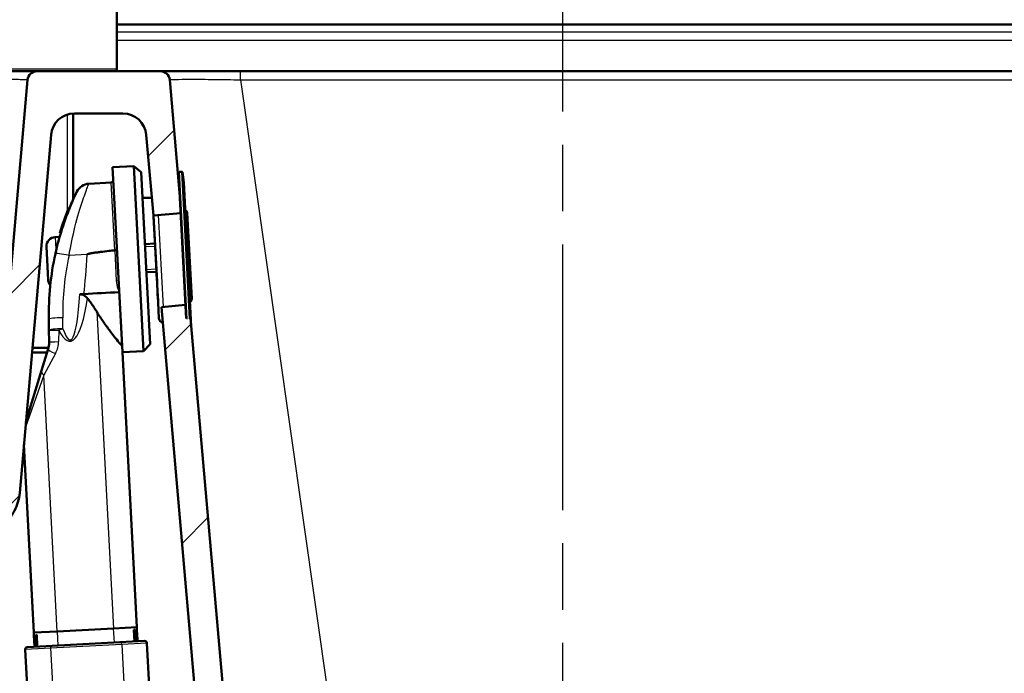
# Model space of a CAD drawing. Units: millimetres. Extents: x 0 to 2100, y 0 to 3886.
# Drawn here: x 1086 to 1296, y 1632 to 1771 of the extents above; entities that cross this region are included whole.
import ezdxf

# ---------------------------------------------------------------- set-up
doc = ezdxf.new("R2010")
doc.units = ezdxf.units.MM
doc.header["$LTSCALE"] = 10
doc.linetypes.add('CHAIN', pattern=[0.3543, 0.2362, -0.0295, 0.0591, -0.0295])
doc.linetypes.add('DASH_DOT', pattern=[0.182, 0.1181, -0.0295, 0.0049, -0.0295])
for name, color, linetype, lineweight in [('Centerline(ISO)', 7, 'DASH_DOT', 25), ('Dimensions(ISO)', 7, 'Continuous', 25), ('Hatch', 7, 'Continuous', 9), ('Threads(ISO)', 7, 'Continuous', 25), ('Visible Edges(ISO)', 7, 'Continuous', 50), ('Visible Tangent Edges(ISO)', 7, 'Continuous', 25)]:
    doc.layers.add(name, color=color, linetype=linetype, lineweight=lineweight)
doc.styles.add('Text_3.5mm', font='arial.ttf', dxfattribs={"width": 0.9})
doc.dimstyles.new('KS-STANDARD', dxfattribs={"dimscale": 10, "dimtxt": 3.5, "dimasz": 2.5, "dimexe": 3.175, "dimexo": 0, "dimgap": 0.8, "dimtad": 1, "dimdec": 1, "dimrnd": 1e-08, "dimtxsty": 'Text_3.5mm', "dimcen": 0.09, "dimdle": 10, "dimclrd": 7, "dimclre": 7, "dimclrt": 7, "dimadec": 0, "dimazin": 2, "dimtfac": 0.714286, "dimtdec": 4, "dimtmove": 0, "dimatfit": 3, "dimfxl": 1, "dimtolj": 1, "dimlwd": 25, "dimlwe": 25, "dimarcsym": 0})
pattern_1 = [(45, (0, 0), (-22.45064, 22.45064), [])]

# ---------------------------------------------------------------- blocks, each defined once
blk = doc.blocks.new('*D7')
at = {"layer": 'Defpoints', "color": 0, "linetype": 'Continuous', "transparency": 16777216}
for p in [(1476.15, 1769.98), (1287.56, 1570), (1659.95, 1570)]:
    blk.add_point(p, dxfattribs=at)
at = {"layer": 'Dimensions(ISO)', "color": 7, "linetype": 'Continuous', "lineweight": 25, "transparency": 16777216}
for p, q in [((1476.15, 1769.98), (1691.7, 1769.98)), ((1659.95, 1744.98), (1659.95, 1595)), ((1287.56, 1570), (1691.7, 1570))]:
    blk.add_line(p, q, dxfattribs=at)
at = {"layer": 'Dimensions(ISO)', "color": 7, "linetype": 'Continuous', "transparency": 16777216}
for points in [[(1655.79, 1744.98), (1664.12, 1744.98), (1659.95, 1769.98)], [(1655.79, 1595), (1664.12, 1595), (1659.95, 1570)]]:
    blk.add_solid(points, dxfattribs=at)
at = {"layer": 'Dimensions(ISO)', "color": 7, "linetype": 'Continuous', "lineweight": 25, "transparency": 16777216, "insert": (1634.08, 1634.98), "char_height": 35, "attachment_point": 4, "rotation": 90, "style": 'Text_3.5mm'}
blk.add_mtext('\\A1;200', dxfattribs=at)

msp = doc.modelspace()

# ---------------------------------------------------------------- hatches: boundary and pattern name
at = {"layer": 'Hatch'}
h = msp.add_hatch(dxfattribs=at)
h.set_pattern_fill('ANSI31', color=256, scale=254, style=0)
h.set_pattern_definition(pattern_1)
edge = h.paths.add_edge_path()
edge.add_line((1283.4, 1567.31), (1283.49, 1566.62))
edge.add_spline(control_points=[(1283.49, 1566.62), (1281.56, 1566.39), (1279.75, 1566.18)], knot_values=[0, 0, 0, 0.343804, 0.343804, 0.343804], weights=[1, 1.002157, 1.003171], degree=2, periodic=0)
edge.add_spline(control_points=[(1279.75, 1566.18), (1275.45, 1565.06), (1271.76, 1564.11)], knot_values=[0.277742, 0.277742, 0.277742, 1.125468, 1.125468, 1.125468], weights=[1.002139, 1.004335, 1], degree=2, periodic=0)
edge.add_spline(control_points=[(1271.76, 1564.11), (1271.72, 1564.09), (1271.67, 1564.08), (1271.51, 1564.01), (1271.39, 1563.93), (1271.21, 1563.76), (1271.12, 1563.63), (1271.03, 1563.43), (1271.01, 1563.31), (1271, 1563.21)], knot_values=[0.176111, 0.176111, 0.176111, 0.176111, 0.189522, 0.189522, 0.227655, 0.227655, 0.264949, 0.264949, 0.294758, 0.294758, 0.294758, 0.294758], degree=3, periodic=0)
edge.add_line((1271, 1563.21), (1270.51, 1556.48))
edge.add_line((1270.51, 1556.48), (1280.45, 1556.48))
edge.add_spline(control_points=[(1280.45, 1556.48), (1280.64, 1556.75), (1280.85, 1557), (1281.29, 1557.43), (1281.55, 1557.65), (1282.13, 1558.03), (1282.43, 1558.19), (1282.93, 1558.39), (1283.15, 1558.46), (1283.38, 1558.52)], knot_values=[1.776761, 1.776761, 1.776761, 1.776761, 1.867111, 1.867111, 1.961528, 1.961528, 2.055945, 2.055945, 2.121256, 2.121256, 2.121256, 2.121256], degree=3, periodic=0)
edge.add_spline(control_points=[(1283.38, 1558.52), (1288.16, 1559.78), (1293.8, 1561.27)], knot_values=[0, 0, 0, 1.078098, 1.078098, 1.078098], weights=[1, 1.003545, 1.000002], degree=2, periodic=0)
edge.add_spline(control_points=[(1293.8, 1561.27), (1293.97, 1561.31), (1294.15, 1561.35), (1294.5, 1561.4), (1294.67, 1561.42), (1294.85, 1561.43)], knot_values=[-0.106392, -0.106392, -0.106392, -0.106392, -0.053204, -0.053204, -0.000014, -0.000014, -0.000014, -0.000014], degree=3, periodic=0)
edge.add_spline(control_points=[(1294.85, 1561.43), (1327.71, 1563.12), (1420.98, 1568)], knot_values=[36.595806, 36.595806, 36.595806, 38.709989, 38.709989, 38.709989], weights=[2.563574, 1.826983, 1.000066], degree=2, periodic=0)
edge.add_spline(control_points=[(1420.98, 1568), (1424.08, 1568.17), (1427.12, 1568.81), (1433.12, 1571.07), (1436, 1572.75), (1441.61, 1577.39), (1444.14, 1580.52), (1447.83, 1587.56), (1448.95, 1591.4), (1449.3, 1595.35)], knot_values=[-4.305412, -4.305412, -4.305412, -4.305412, -3.376103, -3.376103, -2.383595, -2.383595, -1.189349, -1.189349, 0, 0, 0, 0], degree=3, periodic=0)
edge.add_line((1449.3, 1595.35), (1462.56, 1746.88))
edge.add_ellipse((1467.54, 1746.44), major_axis=(0.44, 4.98), ratio=1, start_angle=18.3381, end_angle=90, ccw=False)
edge.add_ellipse((1463.61, 1762.98), major_axis=(11.68, 2.77), ratio=1, start_angle=270, end_angle=291.6619)
edge.add_line((1470.5, 1753.15), (1480.39, 1760.08))
edge.add_ellipse((1483.26, 1755.98), major_axis=(4.1, 2.87), ratio=1, start_angle=55, end_angle=90, ccw=False)
edge.add_line((1483.26, 1760.98), (1485.68, 1760.98))
edge.add_line((1485.68, 1760.98), (1485.68, 1762.98))
edge.add_line((1485.68, 1762.98), (1487.68, 1762.98))
edge.add_line((1487.68, 1762.98), (1497.61, 1762.98))
edge.add_line((1497.61, 1762.98), (1497.55, 1763.78))
edge.add_ellipse((1492.57, 1763.44), major_axis=(-0.35, 4.99), ratio=1, start_angle=270, end_angle=350.1679)
edge.add_line((1493.07, 1768.41), (1479.2, 1769.83))
edge.add_ellipse((1476.15, 1739.98), major_axis=(-29.84, 3.05), ratio=1, start_angle=270, end_angle=275.8321)
edge.add_line((1476.15, 1769.98), (1474.36, 1769.98))
edge.add_ellipse((1474.36, 1767.98), major_axis=(-2, 0), ratio=1, start_angle=270, end_angle=350)
edge.add_line((1472.39, 1768.33), (1472.08, 1766.59))
edge.add_ellipse((1464.2, 1767.98), major_axis=(-1.39, -7.88), ratio=1, start_angle=10, end_angle=90, ccw=False)
edge.add_line((1464.2, 1759.98), (1459.51, 1759.98))
edge.add_ellipse((1459.51, 1757.98), major_axis=(-2, 0), ratio=1, start_angle=270, end_angle=355)
edge.add_line((1457.52, 1758.16), (1443.66, 1599.75))
edge.add_spline(control_points=[(1443.66, 1599.75), (1443.44, 1597.18), (1442.81, 1594.66), (1440.75, 1589.73), (1439.27, 1587.38), (1435.24, 1582.84), (1432.56, 1580.83), (1426.59, 1577.96), (1423.36, 1577.14), (1420.06, 1576.97)], knot_values=[-3.588045, -3.588045, -3.588045, -3.588045, -2.813411, -2.813411, -1.98631, -1.98631, -0.991112, -0.991112, -0.00024, -0.00024, -0.00024, -0.00024], degree=3, periodic=0)
edge.add_spline(control_points=[(1420.06, 1576.97), (1354.59, 1573.54), (1300.19, 1570.71), (1286.35, 1570)], knot_values=[0.000082, 0.000082, 0.000082, 1.199017, 2.530097, 2.530097, 2.530097], weights=[1.000064, 1.468864, 2.396561, 2.848672], degree=2, periodic=0)
edge.add_spline(control_points=[(1286.35, 1570), (1286.22, 1570), (1286.1, 1569.97), (1285.87, 1569.87), (1285.77, 1569.8), (1285.68, 1569.71)], knot_values=[-0.074711, -0.074711, -0.074711, -0.074711, -0.037268, -0.037268, -0.000004, -0.000004, -0.000004, -0.000004], degree=3, periodic=0)
edge.add_spline(control_points=[(1285.68, 1569.71), (1284.43, 1568.49), (1283.23, 1567.31)], knot_values=[0.000117, 0.000117, 0.000117, 0.342469, 0.342469, 0.342469], weights=[1, 1.000234, 1.000021], degree=2, periodic=0)
edge.add_line((1283.23, 1567.31), (1283.4, 1567.31))
h = msp.add_hatch(dxfattribs=at)
h.set_pattern_fill('ANSI31', color=256, scale=254, style=0)
h.set_pattern_definition(pattern_1)
edge = h.paths.add_edge_path()
edge.add_spline(control_points=[(1071.35, 1670), (1071.22, 1670), (1071.1, 1669.97), (1070.87, 1669.87), (1070.77, 1669.8), (1070.68, 1669.71)], knot_values=[-0.074711, -0.074711, -0.074711, -0.074711, -0.037268, -0.037268, -0.000004, -0.000004, -0.000004, -0.000004], degree=3, periodic=0)
edge.add_spline(control_points=[(1070.68, 1669.71), (1069.37, 1668.43), (1068.11, 1667.2)], knot_values=[0.00007, 0.00007, 0.00007, 0.35889, 0.35889, 0.35889], weights=[1, 1.000245, 1], degree=2, periodic=0)
edge.add_spline(control_points=[(1068.11, 1667.2), (1068.03, 1667.11), (1067.9, 1667.03), (1067.75, 1666.97), (1067.7, 1666.95), (1067.66, 1666.94)], knot_values=[0.074393, 0.074393, 0.074393, 0.074393, 0.111653, 0.111653, 0.124742, 0.124742, 0.124742, 0.124742], degree=3, periodic=0)
edge.add_spline(control_points=[(1067.66, 1666.94), (1061.65, 1665.37), (1056.76, 1664.11)], knot_values=[0, 0, 0, 1.125468, 1.125468, 1.125468], weights=[1, 1.005755, 1], degree=2, periodic=0)
edge.add_spline(control_points=[(1056.76, 1664.11), (1056.72, 1664.09), (1056.67, 1664.08), (1056.51, 1664.01), (1056.39, 1663.93), (1056.21, 1663.76), (1056.12, 1663.63), (1056.03, 1663.43), (1056.01, 1663.31), (1056, 1663.21)], knot_values=[0.176111, 0.176111, 0.176111, 0.176111, 0.189522, 0.189522, 0.227655, 0.227655, 0.264949, 0.264949, 0.294758, 0.294758, 0.294758, 0.294758], degree=3, periodic=0)
edge.add_line((1056, 1663.21), (1055.65, 1658.39))
edge.add_line((1055.65, 1658.39), (1067.95, 1658.39))
edge.add_line((1067.95, 1658.39), (1067.95, 1658.39))
edge.add_spline(control_points=[(1067.95, 1658.39), (1068.09, 1658.44), (1068.23, 1658.49), (1068.38, 1658.52)], knot_values=[2.079326, 2.079326, 2.079326, 2.079326, 2.121256, 2.121256, 2.121256, 2.121256], degree=3, periodic=0)
edge.add_spline(control_points=[(1068.38, 1658.52), (1072.95, 1659.72), (1078.32, 1661.14)], knot_values=[0, 0, 0, 1.032069, 1.032069, 1.032069], weights=[1, 1.003402, 1.000313], degree=2, periodic=0)
edge.add_spline(control_points=[(1078.32, 1661.14), (1079.02, 1661.32), (1079.69, 1661.58), (1081.01, 1662.25), (1081.64, 1662.67), (1083.25, 1664.01), (1084.09, 1665.06), (1085.34, 1667.43), (1085.72, 1668.73), (1085.84, 1670.08)], knot_values=[-1.247578, -1.247578, -1.247578, -1.247578, -1.03084, -1.03084, -0.80428, -0.80428, -0.403947, -0.403947, -0.000005, -0.000005, -0.000005, -0.000005], degree=3, periodic=0)
edge.add_line((1085.84, 1670.08), (1092.52, 1746.42))
edge.add_ellipse((1097.5, 1745.98), major_axis=(-4.98, 0.44), ratio=1, start_angle=275.0001, end_angle=360, ccw=False)
edge.add_line((1097.5, 1750.98), (1107.86, 1750.98))
edge.add_ellipse((1107.86, 1745.98), major_axis=(0, 5), ratio=1, start_angle=275, end_angle=360, ccw=False)
edge.add_line((1112.84, 1746.42), (1114.35, 1729.23))
edge.add_line((1114.35, 1729.23), (1120.2, 1729.74))
edge.add_line((1120.2, 1729.74), (1120.01, 1733.29))
edge.add_line((1120.01, 1733.29), (1117.84, 1758.16))
edge.add_ellipse((1115.85, 1757.98), major_axis=(-0.17, 1.99), ratio=1, start_angle=270, end_angle=355.0001)
edge.add_line((1115.85, 1759.98), (1089.51, 1759.98))
edge.add_ellipse((1089.51, 1757.98), major_axis=(-2, 0), ratio=1, start_angle=270, end_angle=355.0001)
edge.add_line((1087.52, 1758.16), (1080.42, 1677.02))
edge.add_spline(control_points=[(1080.42, 1677.02), (1080.35, 1676.24), (1080.16, 1675.47), (1079.54, 1673.97), (1079.09, 1673.26), (1077.86, 1671.88), (1077.05, 1671.27), (1075.23, 1670.4), (1074.25, 1670.15), (1073.25, 1670.1)], knot_values=[-1.090069, -1.090069, -1.090069, -1.090069, -0.854498, -0.854498, -0.602977, -0.602977, -0.300851, -0.300851, -0.000011, -0.000011, -0.000011, -0.000011], degree=3, periodic=0)
edge.add_line((1073.25, 1670.1), (1071.35, 1670))
h = msp.add_hatch(dxfattribs=at)
h.set_pattern_fill('ANSI31', color=256, scale=254, style=0)
h.set_pattern_definition(pattern_1)
edge = h.paths.add_edge_path()
edge.add_spline(control_points=[(1122.18, 1707.29), (1122.18, 1707.28), (1122.18, 1707.27), (1122.17, 1707.24), (1122.17, 1707.22), (1122.15, 1707.2), (1122.14, 1707.19), (1122.12, 1707.18), (1122.1, 1707.17), (1122.09, 1707.17)], knot_values=[0.054364, 0.054364, 0.054364, 0.054364, 0.057916, 0.057916, 0.062626, 0.062626, 0.066553, 0.066553, 0.069912, 0.069912, 0.069912, 0.069912], degree=3, periodic=0)
edge.add_line((1122.09, 1707.17), (1121.49, 1707.14))
edge.add_spline(control_points=[(1121.49, 1707.14), (1121.47, 1707.14), (1121.46, 1707.14), (1121.44, 1707.15), (1121.43, 1707.16), (1121.41, 1707.18), (1121.4, 1707.2), (1121.38, 1707.23), (1121.38, 1707.25), (1121.38, 1707.27)], knot_values=[0, 0, 0, 0, 0.003359, 0.003359, 0.007286, 0.007286, 0.011996, 0.011996, 0.017457, 0.017457, 0.017457, 0.017457], degree=3, periodic=0)
edge.add_line((1121.38, 1707.27), (1121.23, 1710.14))
edge.add_line((1121.23, 1710.14), (1116.06, 1709.69))
edge.add_line((1116.06, 1709.69), (1126.61, 1589.06))
edge.add_spline(control_points=[(1126.61, 1589.06), (1126.88, 1585.97), (1127.63, 1582.94), (1130.11, 1577.03), (1131.88, 1574.21), (1136.73, 1568.76), (1139.94, 1566.34), (1147.11, 1562.91), (1150.99, 1561.92), (1154.95, 1561.72)], knot_values=[-4.307553, -4.307553, -4.307553, -4.307553, -3.377103, -3.377103, -2.383585, -2.383585, -1.189308, -1.189308, 0, 0, 0, 0], degree=3, periodic=0)
edge.add_line((1154.95, 1561.72), (1160.51, 1561.43))
edge.add_spline(control_points=[(1160.51, 1561.43), (1160.69, 1561.42), (1160.86, 1561.4), (1161.21, 1561.35), (1161.39, 1561.31), (1161.56, 1561.27)], knot_values=[-0.106374, -0.106374, -0.106374, -0.106374, -0.05319, -0.05319, 0, 0, 0, 0], degree=3, periodic=0)
edge.add_spline(control_points=[(1161.56, 1561.27), (1167.2, 1559.78), (1171.98, 1558.52)], knot_values=[0.000266, 0.000266, 0.000266, 1.07836, 1.07836, 1.07836], weights=[1.000002, 1.003545, 1], degree=2, periodic=0)
edge.add_spline(control_points=[(1171.98, 1558.52), (1172.21, 1558.46), (1172.43, 1558.39), (1172.92, 1558.19), (1173.23, 1558.03), (1173.8, 1557.65), (1174.07, 1557.43), (1174.51, 1557), (1174.72, 1556.75), (1174.91, 1556.48)], knot_values=[0.873395, 0.873395, 0.873395, 0.873395, 0.938707, 0.938707, 1.033123, 1.033123, 1.12754, 1.12754, 1.21789, 1.21789, 1.21789, 1.21789], degree=3, periodic=0)
edge.add_line((1174.91, 1556.48), (1184.85, 1556.48))
edge.add_line((1184.85, 1556.48), (1184.36, 1563.21))
edge.add_spline(control_points=[(1184.36, 1563.21), (1184.35, 1563.31), (1184.32, 1563.43), (1184.24, 1563.63), (1184.15, 1563.76), (1183.97, 1563.93), (1183.85, 1564.01), (1183.69, 1564.08), (1183.64, 1564.09), (1183.59, 1564.11)], knot_values=[0.308327, 0.308327, 0.308327, 0.308327, 0.338136, 0.338136, 0.37543, 0.37543, 0.413563, 0.413563, 0.426974, 0.426974, 0.426974, 0.426974], degree=3, periodic=0)
edge.add_spline(control_points=[(1183.59, 1564.11), (1179.91, 1565.06), (1175.61, 1566.18)], knot_values=[0, 0, 0, 0.847726, 0.847726, 0.847726], weights=[1, 1.004335, 1.002139], degree=2, periodic=0)
edge.add_spline(control_points=[(1175.61, 1566.18), (1173.8, 1566.39), (1171.87, 1566.62)], knot_values=[0.954156, 0.954156, 0.954156, 1.297961, 1.297961, 1.297961], weights=[1.003171, 1.002157, 1], degree=2, periodic=0)
edge.add_line((1171.87, 1566.62), (1171.96, 1567.31))
edge.add_line((1171.96, 1567.31), (1172.13, 1567.31))
edge.add_spline(control_points=[(1172.13, 1567.31), (1170.93, 1568.49), (1169.68, 1569.71)], knot_values=[0.016468, 0.016468, 0.016468, 0.358828, 0.358828, 0.358828], weights=[1.000021, 1.000234, 1], degree=2, periodic=0)
edge.add_spline(control_points=[(1169.68, 1569.71), (1169.59, 1569.8), (1169.49, 1569.87), (1169.26, 1569.97), (1169.14, 1570), (1169.01, 1570)], knot_values=[-0.074739, -0.074739, -0.074739, -0.074739, -0.037459, -0.037459, -0.000018, -0.000018, -0.000018, -0.000018], degree=3, periodic=0)
edge.add_spline(control_points=[(1169.01, 1570), (1166.55, 1570.13), (1160.1, 1570.46), (1155.86, 1570.68)], knot_values=[35.996173, 35.996173, 35.996173, 36.268567, 36.623693, 36.623693, 36.623693], weights=[2.848674, 2.756153, 2.539542, 2.414398], degree=2, periodic=0)
edge.add_spline(control_points=[(1155.86, 1570.68), (1153.28, 1570.81), (1150.74, 1571.35), (1145.74, 1573.23), (1143.33, 1574.63), (1138.65, 1578.51), (1136.54, 1581.11), (1133.47, 1586.97), (1132.54, 1590.18), (1132.25, 1593.47)], knot_values=[-3.58968, -3.58968, -3.58968, -3.58968, -2.814356, -2.814356, -1.986457, -1.986457, -0.991181, -0.991181, -0.000001, -0.000001, -0.000001, -0.000001], degree=3, periodic=0)
edge.add_line((1132.25, 1593.47), (1122.22, 1708.1))
edge.add_spline(control_points=[(1122.22, 1708.1), (1122.21, 1707.83), (1122.2, 1707.56), (1122.18, 1707.29)], knot_values=[8.043224, 8.043224, 8.043224, 8.043224, 8.117736, 8.117736, 8.117736, 8.117736], degree=3, periodic=0)

# ---------------------------------------------------------------- linework, layer by layer
at = {"layer": 'Centerline(ISO)', "linetype": 'CHAIN', "ltscale": 23.990969}
msp.add_line((1201.68, 1808.05), (1201.68, 831.31), dxfattribs=at)
at = {"layer": 'Threads(ISO)'}
for p, q in [((1096.02, 1730.17), (1096.02, 1750.76)), ((1114.74, 1722.63), (1112.57, 1722.51)), ((1112.82, 1717.72), (1114.99, 1717.83))]:
    msp.add_line(p, q, dxfattribs=at)
at = {"layer": 'Visible Edges(ISO)'}
for p, q in [((1106.54, 1760.48), (1106.54, 1845.48)), ((1106.54, 1769.98), (1442.68, 1769.98)), ((1115.85, 1759.98), (1089.51, 1759.98)), ((1132.95, 1759.98), (1442.4, 1759.98)), ((1087.52, 1758.16), (1080.42, 1677.02)), ((1120.01, 1733.29), (1117.84, 1758.16)), ((1097.23, 1750.97), (1097.23, 1732.54)), ((1097.5, 1750.98), (1107.86, 1750.98)), ((1085.84, 1670.08), (1092.52, 1746.42)), ((1112.84, 1746.42), (1114.35, 1729.23)), ((1110.16, 1739.76), (1105.67, 1739.52)), ((1105.67, 1739.52), (1107.74, 1700.08)), ((1110.16, 1739.76), (1112.23, 1700.31)), ((1111.73, 1738.49), (1110.16, 1739.76)), ((1111.73, 1738.49), (1113.66, 1701.74)), ((1119.75, 1738.41), (1121.38, 1707.27)), ((1120.45, 1738.55), (1119.84, 1738.51)), ((1100.59, 1735.99), (1105.34, 1736.25)), ((1120.83, 1736.25), (1122.44, 1705.53)), ((1119.9, 1734.56), (1119.95, 1734.56)), ((1097.42, 1732.98), (1097.23, 1732.98)), ((1114.02, 1732.98), (1112.02, 1732.98)), ((1096.31, 1730.91), (1096.53, 1730.92)), ((1114.35, 1729.23), (1120.2, 1729.74)), ((1114.35, 1729.23), (1114.46, 1727.97)), ((1114.39, 1729.24), (1114.41, 1728.97)), ((1114.4, 1729.24), (1115.14, 1715.1)), ((1115.02, 1717.28), (1114.41, 1728.97)), ((1121.57, 1729.75), (1122.53, 1711.46)), ((1094.39, 1725.47), (1094.6, 1725.48)), ((1094.29, 1724.66), (1093.43, 1724.61)), ((1112.54, 1723.11), (1114.71, 1723.23)), ((1091.91, 1715.52), (1091.54, 1722.51)), ((1112.85, 1717.12), (1115.02, 1717.23)), ((1115.02, 1717.28), (1115.06, 1716.56)), ((1115.06, 1716.56), (1115.14, 1714.94)), ((1115.14, 1714.94), (1115.14, 1714.92)), ((1115.26, 1712.7), (1115.14, 1714.92)), ((1115.33, 1711.34), (1115.26, 1712.7)), ((1115.28, 1712.44), (1115.55, 1707.22)), ((1121.23, 1710.14), (1116.06, 1709.69)), ((1116.06, 1709.69), (1126.61, 1589.06)), ((1132.25, 1593.47), (1122.22, 1708.1)), ((1092.04, 1707.09), (1092.08, 1704.76)), ((1092.13, 1702.31), (1092.08, 1704.76)), ((1113.66, 1701.74), (1112.23, 1700.31)), ((1091.67, 1699.98), (1088.45, 1699.98)), ((1088.54, 1700.98), (1091.97, 1700.98)), ((1090.5, 1696.15), (1091.91, 1700.76)), ((1112.23, 1700.31), (1107.74, 1700.08)), ((1110.81, 1641.41), (1107.74, 1700.08)), ((1087.16, 1685.23), (1090.5, 1696.15)), ((1088.84, 1640.26), (1086.74, 1680.39)), ((1105.82, 1641.15), (1093.84, 1640.52)), ((1110.81, 1641.41), (1105.82, 1641.15)), ((1110.33, 1638.38), (1110.2, 1640.87)), ((1110.21, 1640.87), (1110.2, 1640.87)), ((1110.21, 1640.87), (1110.45, 1640.88)), ((1110.21, 1640.87), (1110.34, 1638.38)), ((1110.7, 1640.9), (1110.69, 1640.9)), ((1110.7, 1640.9), (1110.79, 1640.9)), ((1110.93, 1638.41), (1110.79, 1640.9)), ((1110.8, 1641.41), (1110.83, 1640.9)), ((1110.85, 1640.21), (1110.82, 1640.9)), ((1110.83, 1640.9), (1110.82, 1640.9)), ((1110.83, 1640.9), (1110.84, 1640.91)), ((1110.83, 1640.9), (1110.86, 1640.21)), ((1110.84, 1640.91), (1110.97, 1638.41)), ((1093.84, 1640.52), (1088.84, 1640.26)), ((1088.85, 1640.26), (1088.88, 1639.72)), ((1088.87, 1639.72), (1088.9, 1639.72)), ((1088.87, 1639.72), (1089, 1637.26)), ((1088.9, 1639.72), (1088.91, 1639.73)), ((1088.94, 1639.03), (1088.9, 1639.72)), ((1088.91, 1639.73), (1088.95, 1639.03)), ((1089.01, 1637.26), (1088.92, 1639.03)), ((1088.94, 1639.03), (1088.92, 1639.03)), ((1088.93, 1639.03), (1089.02, 1637.26)), ((1088.94, 1639.03), (1088.95, 1639.03)), ((1088.95, 1639.73), (1089.08, 1637.27)), ((1088.95, 1639.73), (1089.08, 1639.73)), ((1089.08, 1639.73), (1089.09, 1639.73)), ((1089.28, 1639.74), (1089.46, 1639.75)), ((1089.28, 1639.74), (1089.4, 1637.46)), ((1089.59, 1637.29), (1089.46, 1639.75)), ((1089.46, 1639.75), (1089.47, 1639.75)), ((1089.47, 1639.75), (1089.6, 1637.29)), ((1110.54, 1638.39), (1110.48, 1639.54)), ((1110.79, 1639.55), (1110.85, 1638.41)), ((1110.84, 1638.41), (1110.79, 1639.32)), ((1110.86, 1640.21), (1110.85, 1640.21)), ((1110.96, 1638.41), (1110.86, 1640.21)), ((1110.87, 1640.21), (1110.86, 1640.21)), ((1110.87, 1640.21), (1110.97, 1638.41)), ((1087.03, 1636.66), (1088.05, 1617.24)), ((1087.5, 1637.18), (1092.79, 1637.46)), ((1089.17, 1637.27), (1089.1, 1638.52)), ((1089.12, 1638.37), (1089.18, 1637.27)), ((1092.79, 1637.46), (1107.17, 1638.21)), ((1107.17, 1638.21), (1112.47, 1638.49)), ((1112.99, 1638.02), (1117.82, 1545.93))]:
    msp.add_line(p, q, dxfattribs=at)
for centre, radius, start, end in [((1106.04, 1760.48), 0.5, 270, 0), ((1089.51, 1757.98), 2, 89.9999, 175), ((1115.85, 1757.98), 2, 5, 90.0001), ((1097.5, 1745.98), 5, 90.0001, 175), ((1107.86, 1745.98), 5, 5, 90), ((1119.85, 1738.42), 0.1, 93, 183), ((1120.45, 1738.45), 0.1, 11.5388, 93), ((1105.85, 1735.47), 15, 3, 11.5388), ((1100.75, 1733), 3, 93.1, 154.119), ((1105.31, 1736.75), 0.5, 273.1, 3), ((1152, 1708.13), 60.16, 157.7529, 163.252), ((1120.78, 1729.71), 0.8, 3, 63), ((1093.54, 1722.62), 2, 93, 183), ((1094.28, 1724.76), 0.1, 273, 343.9322), ((1152, 1708.13), 59.96, 167.5321, 181), ((1093.9, 1715.63), 2, 183, 218.2053), ((1092.25, 1714.33), 0.1, 354.082, 38.2053), ((1115.43, 1711.35), 0.1, 183, 201.2179), ((1121.73, 1711.42), 0.8, 303, 3), ((1115.65, 1707.22), 0.1, 183, 188.7392), ((1116.64, 1707.38), 1.1, 188.7392, 254.9149), ((1087.53, 1636.68), 0.5, 93, 183), ((1112.49, 1637.99), 0.5, 3, 93)]:
    msp.add_arc(centre, radius, start, end, dxfattribs=at)
for centre, major_axis, ratio, start_param, end_param in [((1086.39, 1629.82), (-2.91, 55.49), 0.449918, 4.853551, 4.889534), ((1085.56, 1645.49), (2.93, -55.88), 0.446634, 1.431009, 1.465132), ((1085.56, 1645.49), (2.93, -55.9), 0.446634, 1.429635, 1.465174), ((1113.53, 1646.79), (-2.35, 44.8), 0.557284, 1.699776, 1.751486), ((1113.53, 1646.79), (-2.35, 44.78), 0.557284, 1.699828, 1.749283), ((1086.51, 1627.38), (-3.08, 58.85), 0.424242, 4.878334, 4.898103), ((1086.51, 1627.38), (-3.08, 58.82), 0.424242, 4.878401, 4.89596), ((1085.64, 1644.08), (3.08, -58.85), 0.424242, 1.451981, 1.471561), ((1113.63, 1645.05), (-2.36, 45.11), 0.553488, 1.687104, 1.715057)]:
    msp.add_ellipse(centre, major_axis=major_axis, ratio=ratio, start_param=start_param, end_param=end_param, dxfattribs=at)
for points, knots in [([(1072.39, 1759.98), (1073.47, 1759.98), (1074.55, 1759.98), (1075.57, 1759.98), (1076.21, 1759.98), (1076.82, 1759.98), (1077.39, 1759.98), (1077.94, 1759.98), (1078.48, 1759.98), (1078.99, 1759.98), (1079.83, 1759.98), (1080.61, 1759.98), (1081.28, 1759.98), (1081.53, 1759.98), (1081.77, 1759.98), (1082.01, 1759.98), (1083.05, 1759.98), (1083.95, 1759.98), (1084.72, 1759.98), (1085.29, 1759.98), (1085.79, 1759.98), (1086.22, 1759.98), (1086.47, 1759.98), (1086.69, 1759.98), (1086.91, 1759.98), (1087.54, 1759.98), (1088.05, 1759.98), (1088.43, 1759.98), (1088.54, 1759.98), (1088.64, 1759.98), (1088.73, 1759.98), (1089.26, 1759.98), (1089.51, 1759.98), (1089.51, 1759.98)], [0, 0, 0, 0, 0.076596, 0.076596, 0.076596, 0.125, 0.125, 0.125, 0.172154, 0.172154, 0.172154, 0.25, 0.25, 0.25, 0.27901, 0.27901, 0.27901, 0.406475, 0.406475, 0.406475, 0.5, 0.5, 0.5, 0.551822, 0.551822, 0.551822, 0.706377, 0.706377, 0.706377, 0.75, 0.75, 0.75, 1, 1, 1, 1]), ([(1115.85, 1759.98), (1115.85, 1759.98), (1116, 1759.98), (1116.33, 1759.98), (1116.42, 1759.98), (1116.51, 1759.98), (1116.62, 1759.98), (1116.82, 1759.98), (1117.06, 1759.98), (1117.33, 1759.98), (1117.8, 1759.98), (1118.38, 1759.98), (1119.13, 1759.98), (1119.63, 1759.98), (1120.18, 1759.98), (1120.81, 1759.98), (1121.5, 1759.98), (1122.3, 1759.98), (1123.23, 1759.98), (1123.39, 1759.98), (1123.55, 1759.98), (1123.72, 1759.98), (1123.84, 1759.98), (1123.95, 1759.98), (1124.07, 1759.98), (1124.84, 1759.98), (1125.68, 1759.98), (1126.61, 1759.98), (1127.04, 1759.98), (1127.49, 1759.98), (1127.96, 1759.98), (1129.47, 1759.98), (1131.2, 1759.98), (1132.95, 1759.98)], [0, 0, 0, 0, 0.19947, 0.19947, 0.19947, 0.25, 0.25, 0.25, 0.342164, 0.342164, 0.342164, 0.5, 0.5, 0.5, 0.603594, 0.603594, 0.603594, 0.717391, 0.717391, 0.717391, 0.73673, 0.73673, 0.73673, 0.75, 0.75, 0.75, 0.835797, 0.835797, 0.835797, 0.875, 0.875, 0.875, 1, 1, 1, 1]), ([(1098.05, 1734.31), (1098.05, 1734.31), (1097.97, 1734.15), (1097.59, 1733.35), (1097.17, 1732.44), (1096.11, 1729.91), (1095.46, 1728.21), (1094.34, 1724.68), (1093.85, 1722.9), (1093.45, 1721.08)], [2.07224, 2.07224, 2.07224, 2.07224, 2.413096, 2.413096, 2.977161, 2.977161, 3.610285, 3.610285, 4.144482, 4.144482, 4.144482, 4.144482]), ([(1106.1, 1721.78), (1105.68, 1721.74), (1105.27, 1721.7), (1104.31, 1721.59), (1103.7, 1721.52), (1102.79, 1721.41), (1102.48, 1721.37), (1101.89, 1721.29), (1101.6, 1721.25), (1101.19, 1721.18), (1101.04, 1721.15), (1100.82, 1721.11), (1100.75, 1721.09), (1100.61, 1721.06), (1100.54, 1721.04), (1100.44, 1721.01), (1100.39, 1721), (1100.34, 1720.98), (1100.32, 1720.97), (1100.28, 1720.95), (1100.27, 1720.94), (1100.25, 1720.92), (1100.24, 1720.92), (1100.24, 1720.91), (1100.24, 1720.91), (1100.23, 1720.9), (1100.23, 1720.9), (1100.23, 1720.9)], [1.2607892, 1.2607892, 1.2607892, 1.2607892, 1.3823063, 1.3823063, 1.5501853, 1.5501853, 1.6341247, 1.6341247, 1.7180642, 1.7180642, 1.7586795, 1.7586795, 1.7789871, 1.7789871, 1.7992947, 1.7992947, 1.8109632, 1.8109632, 1.8167974, 1.8167974, 1.8226317, 1.8226317, 1.8241288, 1.8241288, 1.825626, 1.825626, 1.8260946, 1.8260946, 1.8260946, 1.8260946]), ([(1106.6, 1721.86), (1106.6, 1721.86), (1106.6, 1721.86), (1106.6, 1721.85), (1106.58, 1721.85), (1106.53, 1721.83), (1106.5, 1721.82), (1106.4, 1721.81), (1106.35, 1721.8), (1106.23, 1721.79), (1106.17, 1721.79), (1106.1, 1721.78)], [-0.00036461, -0.00036461, -0.00036461, -0.00036461, 0, 0, 0.01974652, 0.01974652, 0.03928081, 0.03928081, 0.05881194, 0.05881194, 0.07834143, 0.07834143, 0.07834143, 0.07834143]), ([(1115.14, 1715.1), (1115.14, 1715.09), (1115.14, 1715.07), (1115.14, 1715.04), (1115.14, 1715.03), (1115.14, 1715), (1115.14, 1714.99), (1115.14, 1714.96), (1115.14, 1714.95), (1115.14, 1714.93), (1115.14, 1714.93), (1115.14, 1714.92)], [0, 0, 0, 0, 0.0054945, 0.0054945, 0.010989, 0.010989, 0.0164835, 0.0164835, 0.021978, 0.021978, 0.0274725, 0.0274725, 0.0274725, 0.0274725]), ([(1098.68, 1712.41), (1098.76, 1712.41), (1098.84, 1712.41), (1099, 1712.39), (1099.08, 1712.38), (1099.31, 1712.32), (1099.45, 1712.26), (1099.86, 1712.01), (1100.11, 1711.78), (1100.33, 1711.5)], [0, 0, 0, 0, 0.0239905, 0.0239905, 0.0474197, 0.0474197, 0.0956647, 0.0956647, 0.1936355, 0.1936355, 0.1936355, 0.1936355]), ([(1115.26, 1712.7), (1115.26, 1712.68), (1115.26, 1712.66), (1115.26, 1712.62), (1115.26, 1712.6), (1115.27, 1712.57), (1115.27, 1712.55), (1115.27, 1712.51), (1115.27, 1712.5), (1115.28, 1712.47), (1115.28, 1712.45), (1115.28, 1712.44)], [0, 0, 0, 0, 0.00549466, 0.00549466, 0.01098932, 0.01098932, 0.01648398, 0.01648398, 0.02197864, 0.02197864, 0.0274733, 0.0274733, 0.0274733, 0.0274733]), ([(1102.28, 1708.71), (1101.88, 1709.36), (1101.44, 1710.01), (1100.78, 1710.91), (1100.56, 1711.2), (1100.33, 1711.5)], [4.5499447, 4.5499447, 4.5499447, 4.5499447, 4.8040956, 4.8040956, 4.9177451, 4.9177451, 4.9177451, 4.9177451]), ([(1107.67, 1701.33), (1107.67, 1701.33), (1107.58, 1701.44), (1107.19, 1701.92), (1106.9, 1702.27), (1106.16, 1703.2), (1105.72, 1703.77), (1104.75, 1705.06), (1104.22, 1705.78), (1103.24, 1707.2), (1102.76, 1707.92), (1102.28, 1708.71)], [2.945152, 2.945152, 2.945152, 2.945152, 3.309456, 3.309456, 3.67376, 3.67376, 4.038064, 4.038064, 4.402368, 4.402368, 4.717374, 4.717374, 4.717374, 4.717374]), ([(1092.13, 1702.31), (1092.13, 1702.04), (1092.12, 1701.78), (1092.04, 1701.26), (1091.99, 1701.01), (1091.91, 1700.76)], [-0.2523336, -0.2523336, -0.2523336, -0.2523336, -0.1261668, -0.1261668, 0, 0, 0, 0]), ([(1078.32, 1661.14), (1079.02, 1661.32), (1079.69, 1661.58), (1081.01, 1662.25), (1081.64, 1662.67), (1083.25, 1664.01), (1084.09, 1665.06), (1085.34, 1667.43), (1085.72, 1668.73), (1085.84, 1670.08)], [-1.247578, -1.247578, -1.247578, -1.247578, -1.03084, -1.03084, -0.80428, -0.80428, -0.403947, -0.403947, -0.000005, -0.000005, -0.000005, -0.000005])]:
    msp.add_open_spline(points, degree=3, knots=knots, dxfattribs=at)
for points, degree in [([(1106.1, 1721.78), (1106.1, 1721.78), (1106.1, 1721.78), (1106.1, 1721.78)], 3), ([(1099.54, 1712.46), (1099.11, 1712.43), (1098.68, 1712.41)], 2), ([(1099.54, 1712.46), (1102.05, 1712.6), (1104.56, 1712.74), (1107.07, 1712.88)], 3)]:
    msp.add_open_spline(points, degree=degree, dxfattribs=at)
at = {"layer": 'Visible Tangent Edges(ISO)'}
for p, q in [((1442.68, 1768.33), (1106.54, 1768.33)), ((1106.54, 1766.59), (1442.68, 1766.59)), ((1056.54, 1760.48), (1106.54, 1760.48)), ((1132.95, 1758.16), (1132.95, 1759.98)), ((1132.95, 1758.16), (1155.58, 1599.45)), ((1132.95, 1758.16), (1442.4, 1758.16)), ((1119.84, 1738.51), (1121.49, 1707.14)), ((1122.09, 1707.17), (1120.45, 1738.55)), ((1120.55, 1738.47), (1122.18, 1707.29)), ((1106.1, 1721.78), (1105.34, 1736.25)), ((1114.4, 1729.24), (1115.14, 1715.1)), ((1116.51, 1709.72), (1115.48, 1729.33)), ((1093.43, 1724.61), (1093.57, 1722)), ((1100.23, 1720.9), (1096.36, 1720.69)), ((1106.1, 1721.78), (1106.44, 1715.29)), ((1115.28, 1712.43), (1115.55, 1707.21)), ((1102.28, 1708.71), (1105.82, 1641.15)), ((1095.06, 1705.07), (1095.02, 1707.4)), ((1094.16, 1704.77), (1094.15, 1702.31)), ((1093.48, 1699.81), (1090.97, 1695.15)), ((1090.97, 1695.15), (1087.06, 1684.08)), ((1093.84, 1640.52), (1090.97, 1695.15)), ((1105.81, 1641.15), (1105.97, 1638.15)), ((1093.84, 1640.52), (1094, 1637.52)), ((1092.42, 1636.94), (1087.03, 1636.66)), ((1107.6, 1637.74), (1092.42, 1636.94)), ((1092.42, 1636.94), (1097.39, 1542.13)), ((1112.99, 1638.02), (1107.6, 1637.74)), ((1107.6, 1637.74), (1112.67, 1540.98))]:
    msp.add_line(p, q, dxfattribs=at)
msp.add_arc((1151.98, 1708.39), 56.96, 167.5321, 181, dxfattribs=at)
for centre, major_axis, ratio, start_param, end_param in [((1114.51, 1728.97), (-0.0999, -0.0052), 0.982887, 5.965223, 6.283185), ((1096.38, 1720.43), (-2.93, 0.65), 0.083209, 4.737221, 6.283185), ((1093.57, 1722.05), (0.0973, -0.0232), 0.50762, 4.860638, 6.283185), ((1092.09, 1788.5), (4.49, -85.97), 0.087121, 0.480875, 0.661404), ((1115.12, 1717.28), (-0.0999, -0.0052), 0.331912, 0, 0.317963), ((1115.16, 1716.57), (-0.0999, -0.0052), 0.866025, 5.965223, 6.283185), ((1106.44, 1715.33), (0.499, 0.026), 0.08654, 4.712389, 6.283185), ((1115.24, 1715.11), (-0.0999, -0.0052), 0.394029, 0, 0.100167), ((1115.24, 1714.94), (-0.0999, -0.0052), 0.866025, 6.149673, 6.283185), ((1093.88, 1754.24), (2.7, -51.58), 0.087121, 5.971277, 6.903623), ((1115.38, 1712.44), (-0.0999, -0.0052), 0.598947, 0, 0.100167), ((1093.9, 1753.98), (2.69, -51.58), 0.145202, 5.971302, 6.878925), ((1095.04, 1707.14), (-3, -0.05), 0.08668, 4.717162, 6.283185), ((1095.08, 1704.81), (-3, -0.05), 0.08668, 4.717162, 6.283185), ((1095.08, 1704.81), (-3, -0.05), 0.01132, 0, 1.257321), ((1095.08, 1704.81), (2.85, 0.93), 0.084265, 1.549853, 1.873273), ((1095.13, 1702.36), (-3, -0.05), 0.0121, 0, 1.237248), ((1094.78, 1699.88), (-2.87, 0.88), 0.162448, 0, 1.151004), ((1093.37, 1695.27), (-2.87, 0.88), 0.41492, 0, 0.720078), ((1092.82, 1636.96), (-0.026, 0.499), 0.8, 0, 1.570796), ((1107.2, 1637.72), (-0.026, 0.499), 0.8, 4.712389, 6.283185)]:
    msp.add_ellipse(centre, major_axis=major_axis, ratio=ratio, start_param=start_param, end_param=end_param, dxfattribs=at)
for points, knots in [([(1072.39, 1758.16), (1073.34, 1758.17), (1074.28, 1758.19), (1076.24, 1758.22), (1077.26, 1758.23), (1079.17, 1758.25), (1080.06, 1758.26), (1081.77, 1758.27), (1082.57, 1758.27), (1084.03, 1758.27), (1084.67, 1758.27), (1085.77, 1758.26), (1086.22, 1758.25), (1087.2, 1758.22), (1087.52, 1758.19), (1087.52, 1758.16)], [0, 0, 0, 0, 0.1185857, 0.1185857, 0.2514666, 0.2514666, 0.3790928, 0.3790928, 0.5109604, 0.5109604, 0.6428233, 0.6428233, 0.7716952, 0.7716952, 1, 1, 1, 1]), ([(1117.84, 1758.16), (1117.84, 1758.18), (1117.98, 1758.2), (1118.48, 1758.23), (1118.77, 1758.24), (1119.88, 1758.26), (1120.93, 1758.27), (1122.99, 1758.27), (1123.86, 1758.27), (1125.59, 1758.26), (1126.45, 1758.25), (1129.12, 1758.22), (1131.04, 1758.19), (1132.95, 1758.16)], [0, 0, 0, 0, 0.153271, 0.153271, 0.268288, 0.268288, 0.498458, 0.498458, 0.637721, 0.637721, 0.758529, 0.758529, 1, 1, 1, 1]), ([(1096.36, 1720.69), (1096.72, 1722.8), (1097.16, 1724.86), (1098.19, 1728.95), (1098.79, 1730.92), (1099.77, 1733.84), (1100.16, 1734.88), (1100.51, 1735.81), (1100.58, 1735.99), (1100.58, 1735.99)], [-4.144482, -4.144482, -4.144482, -4.144482, -3.610285, -3.610285, -2.977161, -2.977161, -2.413096, -2.413096, -2.07224, -2.07224, -2.07224, -2.07224]), ([(1094.29, 1724.66), (1094.29, 1724.66), (1094.24, 1724.51), (1094.07, 1723.9), (1093.91, 1723.34), (1093.68, 1722.45), (1093.63, 1722.23), (1093.57, 1722)], [0.5791126, 0.5791126, 0.5791126, 0.5791126, 0.7973177, 0.7973177, 1.0739538, 1.0739538, 1.1582319, 1.1582319, 1.1582319, 1.1582319]), ([(1093.57, 1722), (1093.51, 1721.73), (1093.45, 1721.45), (1093.29, 1720.69), (1093.19, 1720.2), (1092.97, 1719.06), (1092.86, 1718.41), (1092.64, 1717.01), (1092.55, 1716.29), (1092.41, 1715.14), (1092.37, 1714.72), (1092.34, 1714.43), (1092.33, 1714.39), (1092.33, 1714.39)], [0, 0, 0, 0, 0.096604, 0.096604, 0.25117, 0.25117, 0.452106, 0.452106, 0.713323, 0.713323, 0.988353, 0.988353, 1.112726, 1.112726, 1.112726, 1.112726]), ([(1106.44, 1715.29), (1106.47, 1714.7), (1106.55, 1714.1), (1106.85, 1713.38), (1106.93, 1713.21), (1107.06, 1713.06)], [0, 0, 0, 0, 0.1781399, 0.1781399, 0.2346349, 0.2346349, 0.2346349, 0.2346349]), ([(1115.14, 1714.92), (1115.14, 1714.93), (1115.14, 1714.94), (1115.14, 1714.98), (1115.14, 1715.01), (1115.14, 1715.06), (1115.14, 1715.08), (1115.14, 1715.1)], [-0.0274725, -0.0274725, -0.0274725, -0.0274725, -0.01797606, -0.01797606, -0.00691387, -0.00691387, 0, 0, 0, 0]), ([(1115.28, 1712.43), (1115.28, 1712.46), (1115.27, 1712.49), (1115.27, 1712.56), (1115.27, 1712.59), (1115.26, 1712.65), (1115.26, 1712.67), (1115.26, 1712.7)], [-0.0274733, -0.0274733, -0.0274733, -0.0274733, -0.016832, -0.016832, -0.00647385, -0.00647385, 0, 0, 0, 0]), ([(1093.48, 1699.81), (1093.69, 1700.21), (1093.86, 1700.63), (1094.08, 1701.46), (1094.14, 1701.89), (1094.15, 1702.31)], [0, 0, 0, 0, 0.1261668, 0.1261668, 0.2523336, 0.2523336, 0.2523336, 0.2523336])]:
    msp.add_open_spline(points, degree=3, knots=knots, dxfattribs=at)

# ---------------------------------------------------------------- dimensions: what is measured, and where the dimension line sits
at = {"layer": 'Dimensions(ISO)', "color": 7, "linetype": 'Continuous', "lineweight": 25}
dim = msp.add_linear_dim(base=(1659.95, 1570), p1=(1476.15, 1769.98), p2=(1287.56, 1570), angle=90, dimstyle='KS-STANDARD', override={"dimgap": 0.8, "dimdec": 0, "dimtol": 0, "dimlim": 0, "dimtp": 0, "dimtm": 0, "dimtdec": 4, "dimtofl": 0, "dimatfit": 1}, dxfattribs=at)
dim.commit()
dim.dimension.update_dxf_attribs({"geometry": '*D7', "text_midpoint": (1659.95, 1669.99), "dimtype": 160})

doc.saveas('drawing.dxf')
